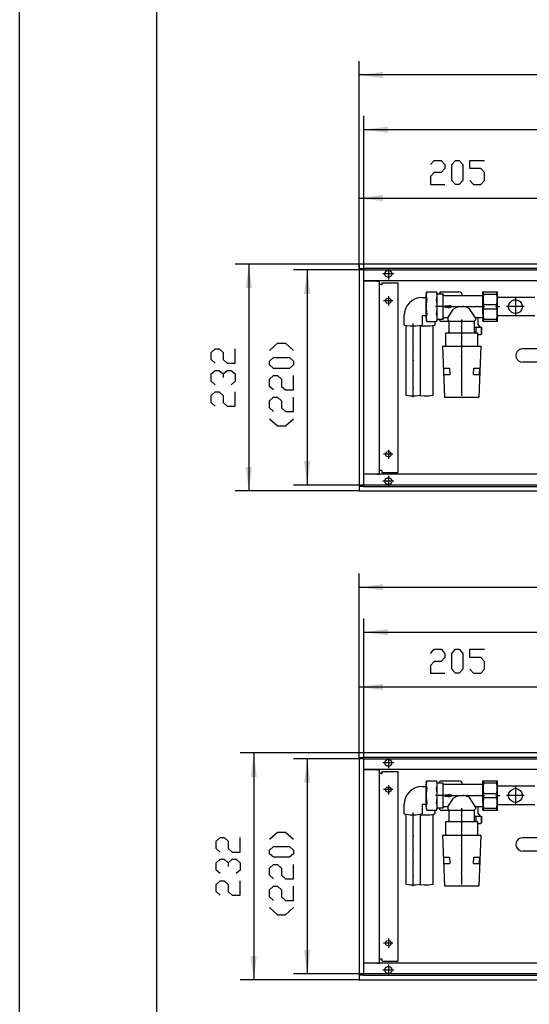
# Model space of a CAD drawing. Units: inches. Extents: x 873 to 6789, y -2972 to 1186.
# Drawn here: x 873 to 1394, y -989 to 18 of the extents above; entities that cross this region are included whole.
import ezdxf

# ---------------------------------------------------------------- set-up
doc = ezdxf.new("R2010")
doc.units = ezdxf.units.IN
doc.header["$MEASUREMENT"] = 0
doc.layers.add('1', color=7, linetype='Continuous')

msp = doc.modelspace()

# ---------------------------------------------------------------- hatches: boundary and pattern name
at = {"layer": '1'}
for points in [[(1244.5, -35.4), (1220, -38.6), (1244.5, -41.8)], [(1249.5, -91.3), (1225, -94.5), (1249.5, -97.7)], [(1244.5, -161.3), (1220, -164.5), (1244.5, -167.7)], [(1110.5, -256.5), (1107.3, -232), (1104.1, -256.5)], [(1170.2, -262.5), (1167, -238), (1163.8, -262.5)], [(1104.1, -439.5), (1107.3, -464), (1110.5, -439.5)], [(1163.8, -433.5), (1167, -458), (1170.2, -433.5)], [(1244.5, -559.4), (1220, -562.6), (1244.5, -565.8)], [(1249.5, -605.3), (1225, -608.5), (1249.5, -611.7)], [(1244.5, -661.3), (1220, -664.5), (1244.5, -667.7)], [(1115.5, -756.5), (1112.3, -732), (1109.1, -756.5)], [(1170.2, -762.5), (1167, -738), (1163.8, -762.5)], [(1163.8, -933.5), (1167, -958), (1170.2, -933.5)], [(1109.1, -939.5), (1112.3, -964), (1115.5, -939.5)]]:
    msp.add_hatch(color=2, dxfattribs=at).paths.add_polyline_path(points, flags=0)

# ---------------------------------------------------------------- linework, layer by layer
at = {"color": 3, "linetype": 'Continuous'}
for p, q in [((1220, -232.2), (1220, -232)), ((2420, -232), (1220, -232)), ((1220, -232.2), (1220, -236.4)), ((1220, -236.6), (1220, -236.4)), ((1220.2, -236.6), (1220, -236.6)), ((1220, -236.6), (1220, -459.4)), ((1220.2, -236.6), (1224.4, -236.6)), ((1224.6, -236.6), (1224.4, -236.6)), ((2415.4, -236.6), (1224.6, -236.6)), ((1224.6, -236.6), (1224.6, -459.4)), ((2415.4, -249), (1224.6, -249)), ((1224.6, -249.3), (1224.8, -249.3)), ((1238.1, -249.3), (1224.8, -249.3)), ((1239.2, -249.2), (1238.1, -249)), ((1238.1, -249.3), (1241, -249.3)), ((1241, -446.8), (1241, -249.3)), ((1243.7, -253), (1243.7, -251)), ((1243.7, -251), (1259.7, -251)), ((1259.7, -251), (1259.7, -445)), ((1242.6, -253), (1241, -253)), ((1242.6, -253), (1243.7, -253)), ((1242.6, -443), (1241, -443)), ((1243.7, -443), (1242.6, -443)), ((1243.7, -445), (1243.7, -443)), ((1224.6, -446.8), (1224.8, -446.8)), ((2415.4, -447), (1224.6, -447)), ((1238.1, -446.8), (1224.8, -446.8)), ((1238.1, -446.8), (1241, -446.8)), ((1238.1, -447), (1239.2, -446.8)), ((1243.7, -445), (1259.7, -445)), ((1220, -459.4), (1220, -459.6)), ((1220.2, -459.4), (1220, -459.4)), ((1220, -459.6), (1220, -463.8)), ((1224.4, -459.4), (1220.2, -459.4)), ((1224.6, -459.4), (1224.4, -459.4)), ((1224.6, -459.4), (2415.4, -459.4)), ((1220, -463.8), (1220, -464)), ((1220, -464), (2420, -464)), ((1220, -732.2), (1220, -732)), ((2620, -732), (1220, -732)), ((1220, -736.4), (1220, -732.2)), ((1220, -736.6), (1220, -736.4)), ((1220.2, -736.6), (1220, -736.6)), ((1220, -736.6), (1220, -959.4)), ((1220.2, -736.6), (1224.4, -736.6)), ((1224.6, -736.6), (1224.4, -736.6)), ((2615.4, -736.6), (1224.6, -736.6)), ((1224.6, -736.6), (1224.6, -959.4)), ((2615.4, -749), (1224.6, -749)), ((1224.6, -749.3), (1224.8, -749.3)), ((1238.1, -749.3), (1224.8, -749.3)), ((1239.2, -749.2), (1238.1, -749)), ((1238.1, -749.3), (1241, -749.3)), ((1241, -946.8), (1241, -749.3)), ((1242.6, -753), (1241, -753)), ((1242.6, -753), (1243.7, -753)), ((1243.7, -751), (1259.7, -751)), ((1243.7, -753), (1243.7, -751)), ((1259.7, -751), (1259.7, -945)), ((1242.6, -943), (1241, -943)), ((1243.7, -943), (1242.6, -943)), ((1243.7, -945), (1243.7, -943)), ((1243.7, -945), (1259.7, -945)), ((1224.6, -946.8), (1224.8, -946.8)), ((2615.4, -947), (1224.6, -947)), ((1238.1, -946.8), (1224.8, -946.8)), ((1238.1, -946.8), (1241, -946.8)), ((1238.1, -947), (1239.2, -946.8)), ((1220, -959.4), (1220, -959.6)), ((1220.2, -959.4), (1220, -959.4)), ((1220, -959.6), (1220, -963.8)), ((1220, -963.8), (1220, -964)), ((1220, -964), (2620, -964)), ((1224.4, -959.4), (1220.2, -959.4)), ((1224.6, -959.4), (1224.4, -959.4)), ((1224.6, -959.4), (2615.4, -959.4))]:
    msp.add_line(p, q, dxfattribs=at)
at = {"color": 1, "linetype": 'Continuous'}
for p, q in [((1289.3, -260.4), (1288.5, -262.1)), ((1289.3, -260.4), (1299.1, -260.4)), ((1300, -262.1), (1299.1, -260.4)), ((1303.5, -260.5), (1322, -260.5)), ((1346.8, -260.5), (1361.5, -260.5)), ((1346.8, -268), (1346.8, -260.5)), ((1347.5, -262.6), (1347.5, -260.5)), ((1360.8, -262.6), (1360.8, -260.5)), ((1361.5, -290.5), (1361.5, -260.5)), ((1284.6, -266.3), (1288.4, -266.3)), ((1288.5, -263.9), (1288.5, -275.5)), ((1300, -275.5), (1300, -263.9)), ((1300.2, -262.5), (1305.6, -262.5)), ((1305.6, -262.5), (1305.6, -288.5)), ((1307.5, -264), (1346.3, -264)), ((1346.6, -262.5), (1346.6, -288.5)), ((1346.8, -283), (1346.8, -268)), ((1347.5, -262.6), (1360.8, -262.6)), ((1400, -266), (1361.5, -266)), ((1288.5, -275.5), (1288.5, -287.1)), ((1300, -287.1), (1300, -275.5)), ((1308.2, -274.8), (1311.7, -274.8)), ((1308.2, -275.7), (1308.2, -276.1)), ((1308.2, -276.2), (1311.7, -276.2)), ((1311.7, -274.2), (1311.7, -274.6)), ((1311.7, -274.6), (1311.7, -274.8)), ((1311.7, -276.8), (1314.7, -275.7)), ((1311.7, -276.2), (1311.7, -276.6)), ((1311.7, -276.6), (1311.7, -276.8)), ((1315, -275.5), (1312.4, -274.5)), ((1347.5, -273.4), (1360.8, -273.4)), ((1347.5, -277.6), (1347.5, -273.4)), ((1347.5, -277.6), (1360.8, -277.6)), ((1360.8, -277.6), (1360.8, -273.4)), ((1266.1, -294.4), (1266.1, -284.7)), ((1288.4, -284.8), (1284.6, -284.8)), ((1284.6, -284.8), (1284.6, -294.4)), ((1288.5, -288.9), (1289.3, -290.6)), ((1289.3, -290.6), (1299.1, -290.6)), ((1297.5, -290.6), (1297.5, -294.4)), ((1299.1, -290.6), (1300, -288.9)), ((1305.6, -288.5), (1300.2, -288.5)), ((1303.5, -290.5), (1302, -289)), ((1303.5, -290.5), (1312.2, -290.5)), ((1311, -287), (1307.5, -287)), ((1311, -287), (1311, -289)), ((1312.2, -301), (1312.2, -290.5)), ((1314.7, -290.5), (1337.7, -290.5)), ((1337.7, -290.5), (1337.7, -301)), ((1346.3, -287), (1339, -287)), ((1342, -293.7), (1342, -287)), ((1346.8, -288.5), (1346.6, -288.5)), ((1346.8, -290.5), (1346.8, -288.6)), ((1346.8, -290.5), (1361.5, -290.5)), ((1347.5, -288.4), (1360.8, -288.4)), ((1347.5, -290.5), (1347.5, -288.4)), ((1360.8, -290.5), (1360.8, -288.4)), ((1400, -285), (1361.5, -285)), ((1267.8, -294.9), (1267.8, -366.2)), ((1282.9, -366.2), (1282.9, -294.9)), ((1295.8, -366.2), (1295.8, -294.9)), ((1339.6, -296.6), (1339.6, -302.5)), ((1345.2, -303.5), (1345.2, -296.6)), ((1341.6, -302.5), (1308.4, -302.5)), ((1308.4, -302.5), (1308.4, -316)), ((1341.6, -316), (1341.6, -302.5)), ((1305.5, -316), (1344.5, -316)), ((1305.5, -316), (1307.5, -368)), ((1344.5, -316), (1342.5, -368)), ((1406.4, -318.7), (1389.3, -318.7)), ((1306.7, -338.5), (1312.7, -338.5)), ((1306.9, -345), (1306.7, -338.5)), ((1312.7, -338.5), (1312.9, -345)), ((1337, -345), (1337.3, -338.5)), ((1337.3, -338.5), (1343.3, -338.5)), ((1343.3, -338.5), (1343, -345)), ((1413, -332.3), (1390.3, -332.3)), ((1306.9, -345), (1312.9, -345)), ((1337, -345), (1343, -345)), ((1307.5, -368), (1342.5, -368)), ((1289.3, -760.4), (1288.5, -762.1)), ((1288.5, -763.9), (1288.5, -775.5)), ((1289.3, -760.4), (1299.1, -760.4)), ((1300, -762.1), (1299.1, -760.4)), ((1300, -775.5), (1300, -763.9)), ((1300.2, -762.5), (1305.6, -762.5)), ((1303.5, -760.5), (1322, -760.5)), ((1305.6, -762.5), (1305.6, -788.5)), ((1307.5, -764), (1346.3, -764)), ((1346.6, -762.5), (1346.6, -788.5)), ((1346.8, -768), (1346.8, -760.5)), ((1346.8, -760.5), (1361.5, -760.5)), ((1347.5, -762.6), (1347.5, -760.5)), ((1347.5, -762.6), (1360.8, -762.6)), ((1360.8, -762.6), (1360.8, -760.5)), ((1361.5, -790.5), (1361.5, -760.5)), ((1284.6, -766.3), (1288.4, -766.3)), ((1308.2, -774.8), (1311.7, -774.8)), ((1311.7, -774.2), (1311.7, -774.6)), ((1311.7, -774.6), (1311.7, -774.8)), ((1315, -775.5), (1312.4, -774.5)), ((1346.8, -783), (1346.8, -768)), ((1347.5, -777.6), (1347.5, -773.4)), ((1347.5, -773.4), (1360.8, -773.4)), ((1360.8, -777.6), (1360.8, -773.4)), ((1400, -766), (1361.5, -766)), ((1266.1, -794.4), (1266.1, -784.7)), ((1284.6, -784.8), (1284.6, -794.4)), ((1288.4, -784.8), (1284.6, -784.8)), ((1288.5, -775.5), (1288.5, -787.1)), ((1300, -787.1), (1300, -775.5)), ((1308.2, -775.7), (1308.2, -776.1)), ((1308.2, -776.2), (1311.7, -776.2)), ((1311.7, -776.8), (1314.7, -775.7)), ((1311.7, -776.2), (1311.7, -776.6)), ((1311.7, -776.6), (1311.7, -776.8)), ((1347.5, -777.6), (1360.8, -777.6)), ((1400, -785), (1361.5, -785)), ((1267.8, -794.9), (1267.8, -866.2)), ((1282.9, -866.2), (1282.9, -794.9)), ((1288.5, -788.9), (1289.3, -790.6)), ((1289.3, -790.6), (1299.1, -790.6)), ((1295.8, -866.2), (1295.8, -794.9)), ((1297.5, -790.6), (1297.5, -794.4)), ((1299.1, -790.6), (1300, -788.9)), ((1305.6, -788.5), (1300.2, -788.5)), ((1303.5, -790.5), (1302, -789)), ((1303.5, -790.5), (1312.2, -790.5)), ((1311, -787), (1307.5, -787)), ((1311, -787), (1311, -789)), ((1312.2, -801), (1312.2, -790.5)), ((1314.7, -790.5), (1337.7, -790.5)), ((1337.7, -790.5), (1337.7, -801)), ((1346.3, -787), (1339, -787)), ((1342, -793.7), (1342, -787)), ((1346.8, -788.5), (1346.6, -788.5)), ((1346.8, -790.5), (1346.8, -788.6)), ((1346.8, -790.5), (1361.5, -790.5)), ((1347.5, -790.5), (1347.5, -788.4)), ((1347.5, -788.4), (1360.8, -788.4)), ((1360.8, -790.5), (1360.8, -788.4)), ((1308.4, -802.5), (1308.4, -816)), ((1341.6, -802.5), (1308.4, -802.5)), ((1339.6, -796.6), (1339.6, -802.5)), ((1341.6, -816), (1341.6, -802.5)), ((1345.2, -803.5), (1345.2, -796.6)), ((1305.5, -816), (1307.5, -868)), ((1305.5, -816), (1344.5, -816)), ((1344.5, -816), (1342.5, -868)), ((1406.4, -818.7), (1389.3, -818.7)), ((1413, -832.3), (1390.3, -832.3)), ((1306.9, -845), (1306.7, -838.5)), ((1306.7, -838.5), (1312.7, -838.5)), ((1306.9, -845), (1312.9, -845)), ((1312.7, -838.5), (1312.9, -845)), ((1337, -845), (1337.3, -838.5)), ((1337, -845), (1343, -845)), ((1337.3, -838.5), (1343.3, -838.5)), ((1343.3, -838.5), (1343, -845)), ((1307.5, -868), (1342.5, -868))]:
    msp.add_line(p, q, dxfattribs=at)
at = {"color": 3, "linetype": 'Continuous'}
for points in [[(1246.4, -242), (1246.8, -240.5), (1247.8, -239.2), (1249.2, -238.5), (1250.8, -238.5), (1252.2, -239.2), (1253.2, -240.5), (1253.5, -242), (1253.2, -243.5), (1252.2, -244.8), (1250.8, -245.5), (1249.2, -245.5), (1247.8, -244.8), (1246.8, -243.5), (1246.4, -242)], [(1247.2, -269.5), (1247.6, -268.1), (1248.6, -267.1), (1250, -266.8), (1251.4, -267.1), (1252.4, -268.1), (1252.7, -269.5), (1252.4, -270.9), (1251.4, -271.9), (1250, -272.3), (1248.6, -271.9), (1247.6, -270.9), (1247.2, -269.5)], [(1247.2, -426.5), (1247.6, -425.1), (1248.6, -424.1), (1250, -423.8), (1251.4, -424.1), (1252.4, -425.1), (1252.7, -426.5), (1252.4, -427.9), (1251.4, -428.9), (1250, -429.3), (1248.6, -428.9), (1247.6, -427.9), (1247.2, -426.5)], [(1246.4, -454), (1246.8, -452.5), (1247.8, -451.2), (1249.2, -450.5), (1250.8, -450.5), (1252.2, -451.2), (1253.2, -452.5), (1253.5, -454), (1253.2, -455.5), (1252.2, -456.8), (1250.8, -457.5), (1249.2, -457.5), (1247.8, -456.8), (1246.8, -455.5), (1246.4, -454)], [(1246.4, -742), (1246.8, -740.5), (1247.8, -739.2), (1249.2, -738.5), (1250.8, -738.5), (1252.2, -739.2), (1253.2, -740.5), (1253.5, -742), (1253.2, -743.5), (1252.2, -744.8), (1250.8, -745.5), (1249.2, -745.5), (1247.8, -744.8), (1246.8, -743.5), (1246.4, -742)], [(1247.2, -769.5), (1247.6, -768.1), (1248.6, -767.1), (1250, -766.8), (1251.4, -767.1), (1252.4, -768.1), (1252.7, -769.5), (1252.4, -770.9), (1251.4, -771.9), (1250, -772.3), (1248.6, -771.9), (1247.6, -770.9), (1247.2, -769.5)], [(1247.2, -926.5), (1247.6, -925.1), (1248.6, -924.1), (1250, -923.8), (1251.4, -924.1), (1252.4, -925.1), (1252.7, -926.5), (1252.4, -927.9), (1251.4, -928.9), (1250, -929.3), (1248.6, -928.9), (1247.6, -927.9), (1247.2, -926.5)], [(1246.4, -954), (1246.8, -952.5), (1247.8, -951.2), (1249.2, -950.5), (1250.8, -950.5), (1252.2, -951.2), (1253.2, -952.5), (1253.5, -954), (1253.2, -955.5), (1252.2, -956.8), (1250.8, -957.5), (1249.2, -957.5), (1247.8, -956.8), (1246.8, -955.5), (1246.4, -954)]]:
    msp.add_lwpolyline(points, dxfattribs=at)
at = {"color": 1, "linetype": 'Continuous'}
for points in [[(1373, -275.5), (1373.4, -273.2), (1374.5, -271.2), (1376.2, -269.6), (1378.3, -268.7), (1380.6, -268.5), (1382.8, -269.1), (1384.7, -270.4), (1386.2, -272.2), (1386.9, -274.3), (1386.9, -276.7), (1386.2, -278.8), (1384.7, -280.7), (1382.8, -281.9), (1380.6, -282.5), (1378.3, -282.3), (1376.2, -281.4), (1374.5, -279.8), (1373.4, -277.8), (1373, -275.5)], [(1373, -775.5), (1373.4, -773.2), (1374.5, -771.2), (1376.2, -769.6), (1378.3, -768.7), (1380.6, -768.5), (1382.8, -769.1), (1384.7, -770.4), (1386.2, -772.2), (1386.9, -774.3), (1386.9, -776.7), (1386.2, -778.8), (1384.7, -780.7), (1382.8, -781.9), (1380.6, -782.5), (1378.3, -782.3), (1376.2, -781.4), (1374.5, -779.8), (1373.4, -777.8), (1373, -775.5)]]:
    msp.add_lwpolyline(points, dxfattribs=at)
at = {"color": 2}
for p in [(1312.9, -275.5), (1326.9, -275.5), (1340.9, -275.5), (1380, -275.5), (1380, -275.5), (1325, -295.7), (1275.4, -302.5), (1275.4, -316.5), (1325, -312.6), (1275.4, -330.5), (1325, -326.6), (1325, -340.6), (1275.4, -344.5), (1275.4, -358.5), (1325, -354.6), (1312.9, -775.5), (1326.9, -775.5), (1340.9, -775.5), (1380, -775.5), (1380, -775.5), (1275.4, -802.5), (1325, -795.7), (1325, -812.6), (1275.4, -816.5), (1275.4, -830.5), (1325, -826.6), (1275.4, -844.5), (1325, -840.6), (1325, -854.6), (1275.4, -858.5)]:
    msp.add_point(p, dxfattribs=at)
at = {"layer": '1', "color": 2, "linetype": 'Continuous'}
for p, q in [((872.9, -2971.7), (872.9, 1186.3)), ((1220, -236.6), (1220, -24.6)), ((2420, -38.6), (1220, -38.6)), ((1225, -238), (1225, -80.5)), ((1225, -94.5), (2415, -94.5)), ((1220, -236.6), (1220, -150.5)), ((1220, -164.5), (1425, -164.5)), ((1220, -232), (1093.3, -232)), ((1107.3, -232), (1107.3, -464)), ((1225, -238), (1153, -238)), ((1167, -238), (1167, -458)), ((1225, -238), (2415, -238)), ((1225, -458), (1225, -238)), ((1250, -236.5), (1250, -247.6)), ((1255.5, -242), (1244.4, -242)), ((1254.7, -269.5), (1245.2, -269.5)), ((1250, -264.8), (1250, -274.3)), ((1380, -266.5), (1380, -274.5)), ((1307.6, -275.5), (1298.2, -275.5)), ((1305.5, -275.5), (1311.9, -275.5)), ((1313.9, -275.5), (1325.9, -275.5)), ((1327.9, -275.5), (1339.9, -275.5)), ((1341.9, -275.5), (1348.3, -275.5)), ((1379, -275.5), (1371, -275.5)), ((1380, -276.5), (1380, -284.5)), ((1389, -275.5), (1381, -275.5)), ((1325, -288.5), (1325, -294.7)), ((1275.4, -301.5), (1275.4, -292.9)), ((1325, -296.7), (1325, -303)), ((1325, -300.5), (1325, -311.6)), ((1275.4, -315.5), (1275.4, -303.5)), ((1275.4, -329.5), (1275.4, -317.5)), ((1325, -313.6), (1325, -325.6)), ((1275.4, -343.5), (1275.4, -331.5)), ((1325, -327.6), (1325, -339.6)), ((1325, -341.6), (1325, -353.6)), ((1275.4, -357.5), (1275.4, -345.5)), ((1275.4, -368.2), (1275.4, -359.5)), ((1325, -355.6), (1325, -366.6)), ((1250, -421.8), (1250, -431.3)), ((1254.7, -426.5), (1245.2, -426.5)), ((1250, -448.5), (1250, -459.6)), ((1225, -458), (1153, -458)), ((2415, -458), (1225, -458)), ((1255.5, -454), (1244.4, -454)), ((1220, -464), (1093.3, -464)), ((1220, -736.6), (1220, -548.6)), ((2620, -562.6), (1220, -562.6)), ((1225, -738), (1225, -594.5)), ((1225, -608.5), (2615, -608.5)), ((1220, -736.6), (1220, -650.5)), ((1220, -664.5), (1425, -664.5)), ((1220, -732), (1098.3, -732)), ((1112.3, -732), (1112.3, -964)), ((1225, -738), (1153, -738)), ((1167, -738), (1167, -958)), ((1225, -958), (1225, -738)), ((1225, -738), (2615, -738)), ((1255.5, -742), (1244.4, -742)), ((1250, -736.5), (1250, -747.6)), ((1250, -764.8), (1250, -774.3)), ((1254.7, -769.5), (1245.2, -769.5)), ((1380, -766.5), (1380, -774.5)), ((1307.6, -775.5), (1298.2, -775.5)), ((1305.5, -775.5), (1311.9, -775.5)), ((1313.9, -775.5), (1325.9, -775.5)), ((1327.9, -775.5), (1339.9, -775.5)), ((1341.9, -775.5), (1348.3, -775.5)), ((1379, -775.5), (1371, -775.5)), ((1380, -776.5), (1380, -784.5)), ((1389, -775.5), (1381, -775.5)), ((1275.4, -801.5), (1275.4, -792.9)), ((1325, -788.5), (1325, -794.7)), ((1275.4, -815.5), (1275.4, -803.5)), ((1325, -796.7), (1325, -803)), ((1325, -800.5), (1325, -811.6)), ((1325, -813.6), (1325, -825.6)), ((1275.4, -829.5), (1275.4, -817.5)), ((1275.4, -843.5), (1275.4, -831.5)), ((1325, -827.6), (1325, -839.6)), ((1275.4, -857.5), (1275.4, -845.5)), ((1325, -841.6), (1325, -853.6)), ((1325, -855.6), (1325, -866.6)), ((1275.4, -868.2), (1275.4, -859.5)), ((1250, -921.8), (1250, -931.3)), ((1254.7, -926.5), (1245.2, -926.5)), ((1255.5, -954), (1244.4, -954)), ((1250, -948.5), (1250, -959.6)), ((1220, -964), (1098.3, -964)), ((1225, -958), (1153, -958)), ((2615, -958), (1225, -958))]:
    msp.add_line(p, q, dxfattribs=at)
at = {"layer": '1', "color": 7, "linetype": 'Continuous'}
msp.add_line((1012.9, 1151.3), (1012.9, -2936.7), dxfattribs=at)
at = {"layer": '1', "color": 3, "linetype": 'Continuous'}
for p, q in [((1293.1, -130.1), (1296.8, -126)), ((1296.8, -126), (1304.1, -126)), ((1304.1, -126), (1307.8, -130.1)), ((1307.8, -130.1), (1307.8, -134.2)), ((1315.1, -130.1), (1318.8, -126)), ((1315.1, -146.4), (1315.1, -130.1)), ((1318.8, -126), (1322.5, -126)), ((1322.5, -126), (1326.2, -130.1)), ((1326.2, -130.1), (1326.2, -146.4)), ((1333.5, -134.2), (1333.5, -126)), ((1333.5, -126), (1348.2, -126)), ((1296.8, -138.3), (1293.1, -142.4)), ((1304.1, -138.3), (1296.8, -138.3)), ((1307.8, -134.2), (1304.1, -138.3)), ((1344.5, -134.2), (1333.5, -134.2)), ((1348.2, -138.3), (1344.5, -134.2)), ((1348.2, -146.4), (1348.2, -138.3)), ((1293.1, -142.4), (1293.1, -150.5)), ((1293.1, -150.5), (1307.8, -150.5)), ((1318.8, -150.5), (1315.1, -146.4)), ((1322.5, -150.5), (1318.8, -150.5)), ((1326.2, -146.4), (1322.5, -150.5)), ((1333.5, -146.4), (1337.2, -150.5)), ((1337.2, -150.5), (1344.5, -150.5)), ((1344.5, -150.5), (1348.2, -146.4)), ((1068.8, -322.3), (1072.9, -318.6)), ((1072.9, -318.6), (1077, -318.6)), ((1077, -318.6), (1081.1, -322.3)), ((1093.3, -333.3), (1093.3, -318.6)), ((1128.5, -320.3), (1136.7, -313)), ((1136.7, -313), (1144.8, -313)), ((1144.8, -313), (1153, -320.3)), ((1068.8, -329.6), (1068.8, -322.3)), ((1072.9, -333.3), (1068.8, -329.6)), ((1081.1, -322.3), (1081.1, -329.6)), ((1081.1, -329.6), (1085.1, -333.3)), ((1128.5, -331.3), (1132.6, -327.7)), ((1128.5, -335), (1128.5, -331.3)), ((1132.6, -327.7), (1148.9, -327.7)), ((1148.9, -327.7), (1153, -331.3)), ((1153, -331.3), (1153, -335)), ((1068.8, -344.3), (1072.9, -340.7)), ((1072.9, -340.7), (1077, -340.7)), ((1077, -340.7), (1081.1, -344.3)), ((1081.1, -344.3), (1085.1, -340.7)), ((1085.1, -333.3), (1093.3, -333.3)), ((1085.1, -340.7), (1089.2, -340.7)), ((1089.2, -340.7), (1093.3, -344.3)), ((1132.6, -338.7), (1128.5, -335)), ((1148.9, -338.7), (1132.6, -338.7)), ((1153, -335), (1148.9, -338.7)), ((1068.8, -351.7), (1068.8, -344.3)), ((1072.9, -355.4), (1068.8, -351.7)), ((1081.1, -344.3), (1081.1, -348)), ((1093.3, -351.7), (1089.2, -355.4)), ((1093.3, -344.3), (1093.3, -351.7)), ((1128.5, -349.7), (1132.6, -346)), ((1128.5, -357.1), (1128.5, -349.7)), ((1132.6, -346), (1136.7, -346)), ((1136.7, -346), (1140.7, -349.7)), ((1140.7, -349.7), (1140.7, -357.1)), ((1153, -360.7), (1153, -346)), ((1132.6, -360.7), (1128.5, -357.1)), ((1140.7, -357.1), (1144.8, -360.7)), ((1144.8, -360.7), (1153, -360.7)), ((1068.8, -366.4), (1072.9, -362.7)), ((1068.8, -373.7), (1068.8, -366.4)), ((1072.9, -362.7), (1077, -362.7)), ((1077, -362.7), (1081.1, -366.4)), ((1081.1, -366.4), (1081.1, -373.7)), ((1093.3, -377.4), (1093.3, -362.7)), ((1128.5, -371.8), (1132.6, -368.1)), ((1128.5, -379.1), (1128.5, -371.8)), ((1132.6, -368.1), (1136.7, -368.1)), ((1136.7, -368.1), (1140.7, -371.8)), ((1140.7, -371.8), (1140.7, -379.1)), ((1153, -382.8), (1153, -368.1)), ((1072.9, -377.4), (1068.8, -373.7)), ((1081.1, -373.7), (1085.1, -377.4)), ((1085.1, -377.4), (1093.3, -377.4)), ((1132.6, -382.8), (1128.5, -379.1)), ((1140.7, -379.1), (1144.8, -382.8)), ((1128.5, -390.1), (1136.7, -397.5)), ((1144.8, -382.8), (1153, -382.8)), ((1144.8, -397.5), (1153, -390.1)), ((1136.7, -397.5), (1144.8, -397.5)), ((1293.1, -630.1), (1296.8, -626)), ((1296.8, -626), (1304.1, -626)), ((1304.1, -626), (1307.8, -630.1)), ((1307.8, -634.2), (1304.1, -638.3)), ((1307.8, -630.1), (1307.8, -634.2)), ((1315.1, -630.1), (1318.8, -626)), ((1315.1, -646.4), (1315.1, -630.1)), ((1318.8, -626), (1322.5, -626)), ((1322.5, -626), (1326.2, -630.1)), ((1326.2, -630.1), (1326.2, -646.4)), ((1333.5, -634.2), (1333.5, -626)), ((1333.5, -626), (1348.2, -626)), ((1344.5, -634.2), (1333.5, -634.2)), ((1348.2, -638.3), (1344.5, -634.2)), ((1296.8, -638.3), (1293.1, -642.4)), ((1293.1, -642.4), (1293.1, -650.5)), ((1304.1, -638.3), (1296.8, -638.3)), ((1348.2, -646.4), (1348.2, -638.3)), ((1293.1, -650.5), (1307.8, -650.5)), ((1318.8, -650.5), (1315.1, -646.4)), ((1322.5, -650.5), (1318.8, -650.5)), ((1326.2, -646.4), (1322.5, -650.5)), ((1333.5, -646.4), (1337.2, -650.5)), ((1337.2, -650.5), (1344.5, -650.5)), ((1344.5, -650.5), (1348.2, -646.4)), ((1128.5, -820.3), (1136.7, -813)), ((1136.7, -813), (1144.8, -813)), ((1144.8, -813), (1153, -820.3)), ((1073.8, -822.3), (1077.9, -818.6)), ((1073.8, -829.6), (1073.8, -822.3)), ((1077.9, -818.6), (1082, -818.6)), ((1082, -818.6), (1086.1, -822.3)), ((1086.1, -822.3), (1086.1, -829.6)), ((1098.3, -833.3), (1098.3, -818.6)), ((1077.9, -833.3), (1073.8, -829.6)), ((1086.1, -829.6), (1090.1, -833.3)), ((1090.1, -833.3), (1098.3, -833.3)), ((1128.5, -831.3), (1132.6, -827.7)), ((1128.5, -835), (1128.5, -831.3)), ((1132.6, -838.7), (1128.5, -835)), ((1132.6, -827.7), (1148.9, -827.7)), ((1148.9, -827.7), (1153, -831.3)), ((1153, -835), (1148.9, -838.7)), ((1153, -831.3), (1153, -835)), ((1073.8, -844.3), (1077.9, -840.7)), ((1073.8, -851.7), (1073.8, -844.3)), ((1077.9, -840.7), (1082, -840.7)), ((1082, -840.7), (1086.1, -844.3)), ((1086.1, -844.3), (1090.1, -840.7)), ((1086.1, -844.3), (1086.1, -848)), ((1090.1, -840.7), (1094.2, -840.7)), ((1094.2, -840.7), (1098.3, -844.3)), ((1098.3, -844.3), (1098.3, -851.7)), ((1148.9, -838.7), (1132.6, -838.7)), ((1077.9, -855.4), (1073.8, -851.7)), ((1098.3, -851.7), (1094.2, -855.4)), ((1128.5, -849.7), (1132.6, -846)), ((1128.5, -857.1), (1128.5, -849.7)), ((1132.6, -846), (1136.7, -846)), ((1136.7, -846), (1140.7, -849.7)), ((1140.7, -849.7), (1140.7, -857.1)), ((1153, -860.7), (1153, -846)), ((1073.8, -866.4), (1077.9, -862.7)), ((1077.9, -862.7), (1082, -862.7)), ((1082, -862.7), (1086.1, -866.4)), ((1098.3, -877.4), (1098.3, -862.7)), ((1132.6, -860.7), (1128.5, -857.1)), ((1140.7, -857.1), (1144.8, -860.7)), ((1144.8, -860.7), (1153, -860.7)), ((1073.8, -873.7), (1073.8, -866.4)), ((1077.9, -877.4), (1073.8, -873.7)), ((1086.1, -866.4), (1086.1, -873.7)), ((1086.1, -873.7), (1090.1, -877.4)), ((1128.5, -871.8), (1132.6, -868.1)), ((1128.5, -879.1), (1128.5, -871.8)), ((1132.6, -868.1), (1136.7, -868.1)), ((1136.7, -868.1), (1140.7, -871.8)), ((1140.7, -871.8), (1140.7, -879.1)), ((1153, -882.8), (1153, -868.1)), ((1090.1, -877.4), (1098.3, -877.4)), ((1132.6, -882.8), (1128.5, -879.1)), ((1140.7, -879.1), (1144.8, -882.8)), ((1144.8, -882.8), (1153, -882.8)), ((1128.5, -890.1), (1136.7, -897.5)), ((1144.8, -897.5), (1153, -890.1)), ((1136.7, -897.5), (1144.8, -897.5))]:
    msp.add_line(p, q, dxfattribs=at)
at = {"layer": '1', "color": 1, "linetype": 'Continuous'}
for p, q in [((1303.5, -260.5), (1302, -262)), ((1302, -262), (1302, -262.4)), ((1311, -287), (1316.6, -278.1)), ((1339, -287), (1333.1, -277.7)), ((1359.5, -275.5), (1364.2, -275.5)), ((1311, -289), (1312.2, -290.5)), ((1312.2, -290.5), (1314.7, -290.5)), ((1337.7, -290.5), (1339, -289)), ((1339, -287), (1339, -289)), ((1312.2, -301), (1310.9, -302.5)), ((1337.7, -296.6), (1345.2, -296.6)), ((1337.7, -301), (1338.9, -302.5)), ((1344.4, -296.6), (1342, -293.7)), ((1345.2, -296.6), (1345.2, -303.5)), ((1344.2, -304.5), (1341.6, -304.5)), ((1345.2, -303.5), (1344.2, -304.5)), ((1389.3, -318.7), (1387.3, -318.7)), ((1390.3, -332.3), (1387.4, -332.3)), ((1303.5, -760.5), (1302, -762)), ((1302, -762), (1302, -762.4)), ((1311, -787), (1316.6, -778.1)), ((1339, -787), (1333.1, -777.7)), ((1359.5, -775.5), (1364.2, -775.5)), ((1311, -789), (1312.2, -790.5)), ((1312.2, -790.5), (1314.7, -790.5)), ((1337.7, -790.5), (1339, -789)), ((1339, -787), (1339, -789)), ((1344.4, -796.6), (1342, -793.7)), ((1312.2, -801), (1310.9, -802.5)), ((1337.7, -796.6), (1345.2, -796.6)), ((1337.7, -801), (1338.9, -802.5)), ((1344.2, -804.5), (1341.6, -804.5)), ((1345.2, -803.5), (1344.2, -804.5)), ((1345.2, -796.6), (1345.2, -803.5)), ((1389.3, -818.7), (1387.3, -818.7)), ((1390.3, -832.3), (1387.4, -832.3))]:
    msp.add_line(p, q, dxfattribs=at)
for points in [[(1289.3, -260.4), (1288.6, -262.9), (1288.6, -265.4), (1289.3, -267.9)], [(1299.2, -268.2), (1299.9, -265.6), (1299.9, -262.9), (1299.1, -260.4)], [(1326, -264), (1325.6, -262.6), (1324.7, -261.4), (1323.5, -260.7), (1322, -260.5)], [(1284.6, -266.3), (1281, -266.6), (1277.5, -267.7), (1274.3, -269.4), (1271.5, -271.7), (1269.2, -274.5), (1267.5, -277.6), (1266.5, -281.1), (1266.1, -284.7)], [(1289.3, -267.9), (1288.6, -273), (1288.6, -278), (1289.3, -283.1)], [(1299.1, -283.1), (1299.9, -278.1), (1299.9, -273.1), (1299.2, -268.2)], [(1305.6, -262.5), (1306, -263.3), (1306.6, -263.8), (1307.5, -264)], [(1347.5, -262.6), (1346.9, -266.2), (1346.9, -269.8), (1347.5, -273.4)], [(1360.8, -273.4), (1361.4, -269.8), (1361.4, -266.2), (1360.8, -262.6)], [(1333.1, -277.7), (1329.9, -276.2), (1326.5, -275.6), (1323.1, -275.7), (1319.7, -276.5), (1316.6, -278.1)], [(1347.5, -277.6), (1346.9, -281.2), (1346.9, -284.8), (1347.5, -288.4)], [(1360.8, -288.4), (1361.4, -284.8), (1361.4, -281.2), (1360.8, -277.6)], [(1289.3, -283.2), (1288.6, -285.6), (1288.6, -288.2), (1289.3, -290.6)], [(1299.1, -290.6), (1299.9, -288.2), (1299.9, -285.6), (1299.1, -283.1)], [(1307.5, -287), (1306.6, -287.2), (1306, -287.7), (1305.6, -288.5)], [(1266.1, -294.4), (1272.3, -295.1), (1278.4, -295.1), (1284.6, -294.4)], [(1282.9, -295.1), (1287.8, -295.3), (1292.7, -295.1), (1297.5, -294.4)], [(1387.3, -318.7), (1385.1, -319), (1383.2, -319.9), (1381.7, -321.5), (1380.7, -323.4), (1380.3, -325.5), (1380.7, -327.6), (1381.7, -329.5), (1383.2, -331.1), (1385.1, -332), (1387.3, -332.3)], [(1267.8, -366.2), (1272.8, -366.7), (1277.9, -366.7), (1282.9, -366.2)], [(1281.8, -366.5), (1286.5, -366.8), (1291.2, -366.7), (1295.8, -366.2)], [(1289.3, -760.4), (1288.6, -762.9), (1288.6, -765.5), (1289.3, -767.9)], [(1299.2, -768.2), (1299.9, -765.6), (1299.9, -762.9), (1299.1, -760.4)], [(1305.6, -762.5), (1306, -763.3), (1306.6, -763.8), (1307.5, -764)], [(1326, -764), (1325.6, -762.6), (1324.7, -761.4), (1323.5, -760.7), (1322, -760.5)], [(1347.5, -762.6), (1346.9, -766.2), (1346.9, -769.8), (1347.5, -773.4)], [(1360.8, -773.4), (1361.4, -769.8), (1361.4, -766.2), (1360.8, -762.6)], [(1284.6, -766.3), (1281, -766.6), (1277.5, -767.7), (1274.3, -769.4), (1271.5, -771.7), (1269.2, -774.5), (1267.5, -777.6), (1266.5, -781.1), (1266.1, -784.7)], [(1289.3, -767.9), (1288.6, -773), (1288.6, -778), (1289.3, -783.1)], [(1299.1, -783.1), (1299.9, -778.1), (1299.9, -773.1), (1299.2, -768.2)], [(1289.3, -783.2), (1288.6, -785.6), (1288.6, -788.2), (1289.3, -790.6)], [(1299.1, -790.6), (1299.9, -788.2), (1299.9, -785.6), (1299.1, -783.1)], [(1333.1, -777.7), (1329.9, -776.2), (1326.5, -775.6), (1323.1, -775.7), (1319.7, -776.5), (1316.6, -778.1)], [(1347.5, -777.6), (1346.9, -781.2), (1346.9, -784.8), (1347.5, -788.4)], [(1360.8, -788.4), (1361.4, -784.8), (1361.4, -781.2), (1360.8, -777.6)], [(1266.1, -794.4), (1272.3, -795.1), (1278.4, -795.1), (1284.6, -794.4)], [(1282.9, -795.1), (1287.8, -795.3), (1292.7, -795.1), (1297.5, -794.4)], [(1307.5, -787), (1306.6, -787.2), (1306, -787.7), (1305.6, -788.5)], [(1387.3, -818.7), (1385.1, -819), (1383.2, -819.9), (1381.7, -821.5), (1380.7, -823.4), (1380.3, -825.5), (1380.7, -827.6), (1381.7, -829.5), (1383.2, -831.1), (1385.1, -832), (1387.3, -832.3)], [(1267.8, -866.2), (1272.8, -866.7), (1277.9, -866.7), (1282.9, -866.2)], [(1281.8, -866.5), (1286.5, -866.8), (1291.2, -866.7), (1295.8, -866.2)]]:
    msp.add_lwpolyline(points, dxfattribs=at)

doc.saveas('drawing.dxf')
